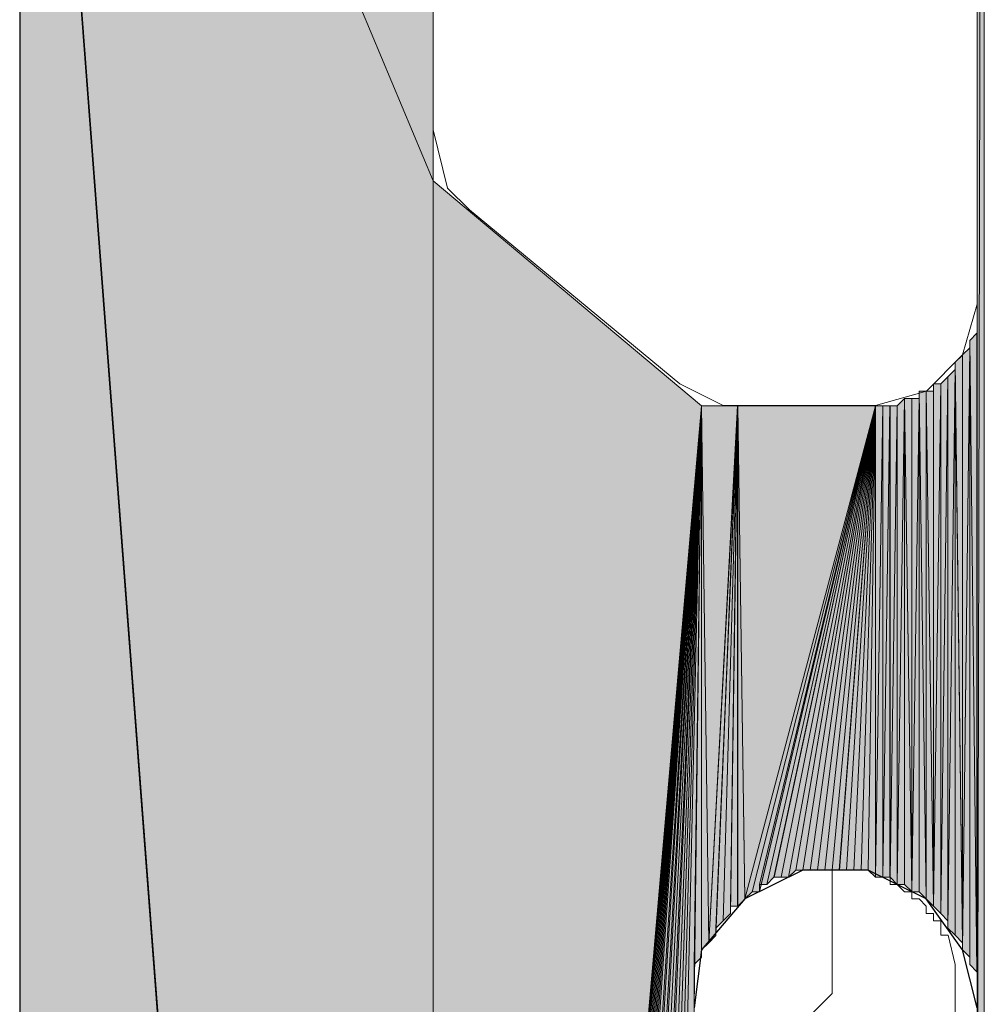
# Model space of a CAD drawing. Units: inches. Extents: x 65 to 144, y -237 to -54.
# Drawn here: x 86 to 89, y -206 to -204 of the extents above; entities that cross this region are included whole.
import ezdxf

# ---------------------------------------------------------------- set-up
doc = ezdxf.new("R2010")
doc.units = ezdxf.units.IN
doc.header["$MEASUREMENT"] = 0
doc.layers.add('Ebene 1', color=7, linetype='Continuous')

# ---------------------------------------------------------------- blocks, each defined once
blk = doc.blocks.new('block 4')
at = {"layer": 'Ebene 1', "color": 7, "lineweight": 25, "true_color": 0xffffff}
for points in [[(85.8945, -201.2391), (85.8945, -221.5589)], [(88.6885, -206.5094), (88.6461, -206.3405), (88.5402, -206.1917), (88.3708, -206.1077), (88.1803, -206.1077), (88.011, -206.1917), (87.884, -206.3405), (87.8629, -206.5094)]]:
    blk.add_lwpolyline(points, dxfattribs=at)
at = {"layer": 'Ebene 1', "color": 7, "lineweight": 13, "true_color": 0xffffff}
for points in [[(88.6885, -204.4561), (88.6885, -202.1492)], [(87.101, -202.6571), (87.101, -203.9483), (87.101, -202.6357)], [(87.101, -203.9483), (87.1433, -204.1178), (87.2067, -204.1812), (87.8207, -204.689)], [(88.3922, -204.7524), (88.5403, -204.7103), (88.6461, -204.6042), (88.6885, -204.4561)], [(87.8207, -204.689), (87.9476, -204.7524), (87.99, -204.7524)], [(88.3922, -204.7524), (87.99, -204.7524)]]:
    blk.add_lwpolyline(points, dxfattribs=at)
at = {"layer": 'Ebene 1', "color": 7, "lineweight": 18, "true_color": 0xffffff}
for points in [[(88.5402, -206.2131), (88.519, -206.1917), (88.4978, -206.1917), (88.4978, -206.1711), (88.4768, -206.1711), (88.4556, -206.1497), (88.4344, -206.1497), (88.4344, -206.1283), (88.4132, -206.1283), (88.392, -206.1283), (88.3708, -206.1077), (88.3496, -206.1077), (88.3285, -206.1077), (88.3074, -206.1077), (88.2863, -206.1077), (88.2651, -206.1077)], [(88.2651, -206.2978), (88.2651, -206.1077)], [(88.6037, -206.2978), (88.6037, -206.2978), (88.5825, -206.2978), (88.5825, -206.2765), (88.5825, -206.2558), (88.5613, -206.2558), (88.5613, -206.2344), (88.5402, -206.2344), (88.5402, -206.2131)], [(88.1381, -206.5941), (88.2651, -206.4673), (88.2651, -206.2978)], [(88.5402, -206.7002), (88.6249, -206.5521), (88.6249, -206.3826), (88.6037, -206.2978)]]:
    blk.add_lwpolyline(points, dxfattribs=at)

msp = doc.modelspace()

# ---------------------------------------------------------------- hatches: boundary and pattern name
at = {"layer": 'Ebene 1', "true_color": 0xd7d7d7}
h = msp.add_hatch(color=254, dxfattribs=at)
h.dxf.hatch_style = 2
edge = h.paths.add_edge_path()
edge.add_spline(control_points=[(88.6883, -207.3348), (88.6883, -207.3348), (88.6883, -197.8946), (88.6883, -197.8946), (88.6883, -197.8946), (88.6883, -207.3348), (88.6883, -207.3348)], knot_values=[0, 0, 0, 0, 1, 1, 1, 2, 2, 2, 2], degree=3, periodic=1)
h = msp.add_hatch(color=254, dxfattribs=at)
h.dxf.hatch_style = 2
edge = h.paths.add_edge_path()
edge.add_spline(control_points=[(88.6883, -207.3562), (88.6883, -207.3562), (88.6883, -197.8946), (88.6883, -197.8946), (88.6883, -197.8946), (88.6883, -207.3562), (88.6883, -207.3562)], knot_values=[0, 0, 0, 0, 1, 1, 1, 2, 2, 2, 2], degree=3, periodic=1)
h = msp.add_hatch(color=254, dxfattribs=at)
h.dxf.hatch_style = 2
h.paths.add_polyline_path([(88.6883, -197.8946), (88.6883, -207.3562), (88.7095, -197.8946)])
h = msp.add_hatch(color=254, dxfattribs=at)
h.dxf.hatch_style = 2
h.paths.add_polyline_path([(88.6883, -207.3562), (88.7095, -207.3768), (88.7095, -197.8946)])
h = msp.add_hatch(color=254, dxfattribs=at)
h.dxf.hatch_style = 2
edge = h.paths.add_edge_path()
edge.add_spline(control_points=[(88.6883, -207.3141), (88.6883, -207.3141), (88.6883, -197.8952), (88.6883, -197.8952), (88.6883, -197.8952), (88.6883, -207.3141), (88.6883, -207.3141)], knot_values=[0, 0, 0, 0, 1, 1, 1, 2, 2, 2, 2], degree=3, periodic=1)
for points in [[(85.8943, -201.2391), (87.1008, -217.1347), (85.8943, -201.2177)], [(85.8943, -201.2177), (87.1008, -217.1354), (87.1008, -217.0927)], [(85.8943, -201.2177), (87.1008, -217.0927), (87.1008, -204.0964)], [(85.8943, -221.5589), (87.1008, -217.1354), (85.8943, -201.2391)], [(87.101, -202.5089), (85.8945, -201.2177), (87.101, -204.0964)], [(87.101, -204.0964), (87.101, -213.8123), (87.8842, -204.753)], [(87.884, -204.753), (87.1008, -213.8123), (87.1008, -213.7696)], [(87.884, -204.753), (87.1008, -213.7696), (87.1008, -213.7275)], [(87.884, -204.753), (87.1008, -213.7275), (87.122, -213.6848)], [(87.884, -204.753), (87.122, -213.6848), (87.122, -213.6428)], [(87.884, -204.753), (87.122, -213.6428), (87.1432, -213.6214)], [(87.884, -204.753), (87.1432, -213.6214), (87.1644, -213.5794)], [(87.884, -204.753), (87.1644, -213.5794), (87.1855, -213.5367)], [(87.884, -204.753), (87.1855, -213.5367), (87.2067, -213.4946)], [(87.884, -204.753), (87.2067, -213.4946), (87.2279, -213.4733)], [(87.884, -204.753), (87.2279, -213.4733), (87.2491, -213.4312)], [(87.884, -204.753), (87.2491, -213.4312), (87.2701, -213.3892)], [(87.884, -204.753), (87.2701, -213.3892), (87.2913, -213.3679)], [(87.884, -204.753), (87.2913, -213.3679), (87.3337, -213.3251)], [(87.884, -204.753), (87.3337, -213.3251), (87.3549, -213.3038)], [(87.884, -204.753), (87.3549, -213.3038), (87.3972, -213.2831)], [(87.884, -204.753), (87.3972, -213.2831), (87.4184, -213.2617)], [(87.884, -204.753), (87.4184, -213.2617), (87.4606, -213.2197)], [(87.884, -204.753), (87.4606, -213.2197), (87.503, -213.1984)], [(87.884, -204.753), (87.503, -213.1984), (87.5242, -213.177)], [(87.884, -204.753), (87.5242, -213.177), (87.5666, -213.177)], [(88.011, -206.1917), (88.392, -204.753), (87.9898, -204.753)], [(88.392, -204.753), (88.011, -206.1917), (88.0322, -206.1711)], [(88.392, -204.753), (88.0322, -206.1711), (88.0534, -206.1711)]]:
    msp.add_hatch(color=254, dxfattribs=at).paths.add_polyline_path(points)
h = msp.add_hatch(color=254, dxfattribs=at)
h.dxf.hatch_style = 2
edge = h.paths.add_edge_path()
edge.add_spline(control_points=[(88.6883, -206.5094), (88.6883, -206.5094), (88.6883, -204.4561), (88.6883, -204.4561), (88.6883, -204.4561), (88.6883, -206.5094), (88.6883, -206.5094)], knot_values=[0, 0, 0, 0, 1, 1, 1, 2, 2, 2, 2], degree=3, periodic=1)
h = msp.add_hatch(color=254, dxfattribs=at)
h.dxf.hatch_style = 2
edge = h.paths.add_edge_path()
edge.add_spline(control_points=[(88.6883, -206.5094), (88.6883, -206.5094), (88.6883, -204.4561), (88.6883, -204.4561), (88.6883, -204.4561), (88.6883, -206.5094), (88.6883, -206.5094)], knot_values=[0, 0, 0, 0, 1, 1, 1, 2, 2, 2, 2], degree=3, periodic=1)
h = msp.add_hatch(color=254, dxfattribs=at)
h.dxf.hatch_style = 2
edge = h.paths.add_edge_path()
edge.add_spline(control_points=[(88.6883, -206.4887), (88.6883, -206.4887), (88.6883, -204.4774), (88.6883, -204.4774), (88.6883, -204.4774), (88.6883, -206.4887), (88.6883, -206.4887)], knot_values=[0, 0, 0, 0, 1, 1, 1, 2, 2, 2, 2], degree=3, periodic=1)
h = msp.add_hatch(color=254, dxfattribs=at)
h.dxf.hatch_style = 2
edge = h.paths.add_edge_path()
edge.add_spline(control_points=[(88.6883, -206.4673), (88.6883, -206.4673), (88.6883, -204.4981), (88.6883, -204.4981), (88.6883, -204.4981), (88.6883, -206.4673), (88.6883, -206.4673)], knot_values=[0, 0, 0, 0, 1, 1, 1, 2, 2, 2, 2], degree=3, periodic=1)
h = msp.add_hatch(color=254, dxfattribs=at)
h.dxf.hatch_style = 2
h.paths.add_polyline_path([(88.6675, -204.5622), (88.6881, -206.4039), (88.6881, -204.5408)])
h = msp.add_hatch(color=254, dxfattribs=at)
h.dxf.hatch_style = 2
edge = h.paths.add_edge_path()
edge.add_spline(control_points=[(88.6883, -206.4246), (88.6883, -206.4246), (88.6883, -204.5202), (88.6883, -204.5202), (88.6883, -204.5202), (88.6883, -206.4246), (88.6883, -206.4246)], knot_values=[0, 0, 0, 0, 1, 1, 1, 2, 2, 2, 2], degree=3, periodic=1)
h = msp.add_hatch(color=254, dxfattribs=at)
h.dxf.hatch_style = 2
edge = h.paths.add_edge_path()
edge.add_spline(control_points=[(88.6883, -206.4246), (88.6883, -206.4246), (88.6883, -204.5202), (88.6883, -204.5202), (88.6883, -204.5202), (88.6883, -206.4246), (88.6883, -206.4246)], knot_values=[0, 0, 0, 0, 1, 1, 1, 2, 2, 2, 2], degree=3, periodic=1)
h = msp.add_hatch(color=254, dxfattribs=at)
h.dxf.hatch_style = 2
edge = h.paths.add_edge_path()
edge.add_spline(control_points=[(88.6883, -206.446), (88.6883, -206.446), (88.6883, -204.5202), (88.6883, -204.5202), (88.6883, -204.5202), (88.6883, -206.446), (88.6883, -206.446)], knot_values=[0, 0, 0, 0, 1, 1, 1, 2, 2, 2, 2], degree=3, periodic=1)
h = msp.add_hatch(color=254, dxfattribs=at)
h.dxf.hatch_style = 2
edge = h.paths.add_edge_path()
edge.add_spline(control_points=[(88.6675, -206.3826), (88.6675, -206.3826), (88.6675, -204.5622), (88.6675, -204.5622), (88.6675, -204.5622), (88.6675, -206.3826), (88.6675, -206.3826)], knot_values=[0, 0, 0, 0, 1, 1, 1, 2, 2, 2, 2], degree=3, periodic=1)
h = msp.add_hatch(color=254, dxfattribs=at)
h.dxf.hatch_style = 2
edge = h.paths.add_edge_path()
edge.add_spline(control_points=[(88.6675, -206.3826), (88.6675, -206.3826), (88.6675, -204.5622), (88.6675, -204.5622), (88.6675, -204.5622), (88.6675, -206.3826), (88.6675, -206.3826)], knot_values=[0, 0, 0, 0, 1, 1, 1, 2, 2, 2, 2], degree=3, periodic=1)
h = msp.add_hatch(color=254, dxfattribs=at)
h.dxf.hatch_style = 2
h.paths.add_polyline_path([(88.6675, -206.3826), (88.6881, -206.4039), (88.6675, -204.5622)])
h = msp.add_hatch(color=254, dxfattribs=at)
h.dxf.hatch_style = 2
h.paths.add_polyline_path([(88.6461, -206.3405), (88.6673, -206.3612), (88.6673, -204.5829)])
h = msp.add_hatch(color=254, dxfattribs=at)
h.dxf.hatch_style = 2
h.paths.add_polyline_path([(88.6461, -204.6042), (88.6461, -206.3399), (88.6673, -204.5836)])
h = msp.add_hatch(color=254, dxfattribs=at)
h.dxf.hatch_style = 2
h.paths.add_polyline_path([(88.6249, -204.6256), (88.6459, -206.3192), (88.6459, -204.6049)])
h = msp.add_hatch(color=254, dxfattribs=at)
h.dxf.hatch_style = 2
h.paths.add_polyline_path([(88.6249, -204.6469), (88.6459, -206.3192), (88.6249, -204.6263)])
h = msp.add_hatch(color=254, dxfattribs=at)
h.dxf.hatch_style = 2
edge = h.paths.add_edge_path()
edge.add_spline(control_points=[(88.6461, -206.3192), (88.6461, -206.3192), (88.6461, -204.6042), (88.6461, -204.6042), (88.6461, -204.6042), (88.6461, -206.3192), (88.6461, -206.3192)], knot_values=[0, 0, 0, 0, 1, 1, 1, 2, 2, 2, 2], degree=3, periodic=1)
h = msp.add_hatch(color=254, dxfattribs=at)
h.dxf.hatch_style = 2
edge = h.paths.add_edge_path()
edge.add_spline(control_points=[(88.6461, -206.3192), (88.6461, -206.3192), (88.6461, -204.6042), (88.6461, -204.6042), (88.6461, -204.6042), (88.6461, -206.3192), (88.6461, -206.3192)], knot_values=[0, 0, 0, 0, 1, 1, 1, 2, 2, 2, 2], degree=3, periodic=1)
h = msp.add_hatch(color=254, dxfattribs=at)
h.dxf.hatch_style = 2
edge = h.paths.add_edge_path()
edge.add_spline(control_points=[(88.6461, -206.3405), (88.6461, -206.3405), (88.6461, -204.6049), (88.6461, -204.6049), (88.6461, -204.6049), (88.6461, -206.3405), (88.6461, -206.3405)], knot_values=[0, 0, 0, 0, 1, 1, 1, 2, 2, 2, 2], degree=3, periodic=1)
h = msp.add_hatch(color=254, dxfattribs=at)
h.dxf.hatch_style = 2
h.paths.add_polyline_path([(88.6035, -204.6683), (88.6035, -206.2765), (88.6247, -204.6469)])
h = msp.add_hatch(color=254, dxfattribs=at)
h.dxf.hatch_style = 2
h.paths.add_polyline_path([(88.6035, -206.2765), (88.6247, -206.2978), (88.6247, -204.6469)])
h = msp.add_hatch(color=254, dxfattribs=at)
h.dxf.hatch_style = 2
edge = h.paths.add_edge_path()
edge.add_spline(control_points=[(88.6249, -206.2978), (88.6249, -206.2978), (88.6249, -204.6469), (88.6249, -204.6469), (88.6249, -204.6469), (88.6249, -206.2978), (88.6249, -206.2978)], knot_values=[0, 0, 0, 0, 1, 1, 1, 2, 2, 2, 2], degree=3, periodic=1)
h = msp.add_hatch(color=254, dxfattribs=at)
h.dxf.hatch_style = 2
h.paths.add_polyline_path([(88.6249, -206.2978), (88.6459, -206.3192), (88.6249, -204.6469)])
h = msp.add_hatch(color=254, dxfattribs=at)
h.dxf.hatch_style = 2
h.paths.add_polyline_path([(88.5825, -206.2344), (88.6034, -206.2551), (88.6034, -204.6676)])
h = msp.add_hatch(color=254, dxfattribs=at)
h.dxf.hatch_style = 2
h.paths.add_polyline_path([(88.5825, -204.689), (88.5825, -206.2344), (88.6034, -204.6683)])
h = msp.add_hatch(color=254, dxfattribs=at)
h.dxf.hatch_style = 2
edge = h.paths.add_edge_path()
edge.add_spline(control_points=[(88.6035, -206.2558), (88.6035, -206.2558), (88.6035, -204.6683), (88.6035, -204.6683), (88.6035, -204.6683), (88.6035, -206.2558), (88.6035, -206.2558)], knot_values=[0, 0, 0, 0, 1, 1, 1, 2, 2, 2, 2], degree=3, periodic=1)
h = msp.add_hatch(color=254, dxfattribs=at)
h.dxf.hatch_style = 2
edge = h.paths.add_edge_path()
edge.add_spline(control_points=[(88.6035, -206.2765), (88.6035, -206.2765), (88.6035, -204.6683), (88.6035, -204.6683), (88.6035, -204.6683), (88.6035, -206.2765), (88.6035, -206.2765)], knot_values=[0, 0, 0, 0, 1, 1, 1, 2, 2, 2, 2], degree=3, periodic=1)
h = msp.add_hatch(color=254, dxfattribs=at)
h.dxf.hatch_style = 2
h.paths.add_polyline_path([(88.5191, -206.1711), (88.54, -206.1917), (88.5191, -204.7103)])
h = msp.add_hatch(color=254, dxfattribs=at)
h.dxf.hatch_style = 2
h.paths.add_polyline_path([(88.5191, -204.7103), (88.54, -206.1917), (88.54, -204.7103)])
h = msp.add_hatch(color=254, dxfattribs=at)
h.dxf.hatch_style = 2
h.paths.add_polyline_path([(88.54, -204.7103), (88.5612, -206.2131), (88.5612, -204.7103)])
h = msp.add_hatch(color=254, dxfattribs=at)
h.dxf.hatch_style = 2
h.paths.add_polyline_path([(88.54, -206.1917), (88.5612, -206.2131), (88.54, -204.711)])
h = msp.add_hatch(color=254, dxfattribs=at)
h.dxf.hatch_style = 2
h.paths.add_polyline_path([(88.5613, -204.689), (88.5613, -206.2131), (88.5825, -204.689)])
h = msp.add_hatch(color=254, dxfattribs=at)
h.dxf.hatch_style = 2
h.paths.add_polyline_path([(88.5613, -206.2131), (88.5825, -206.2344), (88.5825, -204.689)])
h = msp.add_hatch(color=254, dxfattribs=at)
h.dxf.hatch_style = 2
edge = h.paths.add_edge_path()
edge.add_spline(control_points=[(88.5613, -206.2131), (88.5613, -206.2131), (88.5613, -204.7103), (88.5613, -204.7103), (88.5613, -204.7103), (88.5613, -206.2131), (88.5613, -206.2131)], knot_values=[0, 0, 0, 0, 1, 1, 1, 2, 2, 2, 2], degree=3, periodic=1)
h = msp.add_hatch(color=254, dxfattribs=at)
h.dxf.hatch_style = 2
h.paths.add_polyline_path([(88.4556, -204.753), (88.4556, -206.1497), (88.4768, -204.7317)])
h = msp.add_hatch(color=254, dxfattribs=at)
h.dxf.hatch_style = 2
h.paths.add_polyline_path([(88.4556, -206.1497), (88.4768, -206.1497), (88.4768, -204.7317)])
h = msp.add_hatch(color=254, dxfattribs=at)
h.dxf.hatch_style = 2
edge = h.paths.add_edge_path()
edge.add_spline(control_points=[(88.4769, -206.1497), (88.4769, -206.1497), (88.4769, -204.7317), (88.4769, -204.7317), (88.4769, -204.7317), (88.4769, -206.1497), (88.4769, -206.1497)], knot_values=[0, 0, 0, 0, 1, 1, 1, 2, 2, 2, 2], degree=3, periodic=1)
h = msp.add_hatch(color=254, dxfattribs=at)
h.dxf.hatch_style = 2
h.paths.add_polyline_path([(88.4769, -206.1497), (88.4976, -206.1704), (88.4769, -204.7317)])
h = msp.add_hatch(color=254, dxfattribs=at)
h.dxf.hatch_style = 2
h.paths.add_polyline_path([(88.4769, -204.7317), (88.4976, -206.1711), (88.4976, -204.7317)])
h = msp.add_hatch(color=254, dxfattribs=at)
h.dxf.hatch_style = 2
h.paths.add_polyline_path([(88.4978, -204.7317), (88.4978, -206.1711), (88.519, -204.7317)])
h = msp.add_hatch(color=254, dxfattribs=at)
h.dxf.hatch_style = 2
h.paths.add_polyline_path([(88.4978, -206.1711), (88.519, -206.1711), (88.519, -204.7317)])
h = msp.add_hatch(color=254, dxfattribs=at)
h.dxf.hatch_style = 2
h.paths.add_polyline_path([(87.5666, -213.177), (87.609, -213.1556), (87.884, -204.7524)])
h = msp.add_hatch(color=254, dxfattribs=at)
h.dxf.hatch_style = 2
h.paths.add_polyline_path([(87.6088, -213.1556), (87.6515, -213.135), (87.884, -204.753)])
h = msp.add_hatch(color=254, dxfattribs=at)
h.dxf.hatch_style = 2
h.paths.add_polyline_path([(87.6513, -213.135), (87.6937, -213.135), (87.8842, -204.753)])
h = msp.add_hatch(color=254, dxfattribs=at)
h.dxf.hatch_style = 2
h.paths.add_polyline_path([(87.6935, -213.135), (87.8629, -206.5094), (87.884, -204.753)])
h = msp.add_hatch(color=254, dxfattribs=at)
h.dxf.hatch_style = 2
h.paths.add_polyline_path([(87.8629, -206.446), (87.8629, -206.4673), (87.884, -204.7524)])
h = msp.add_hatch(color=254, dxfattribs=at)
h.dxf.hatch_style = 2
h.paths.add_polyline_path([(87.8629, -206.3826), (87.8629, -206.4039), (87.884, -204.7524)])
h = msp.add_hatch(color=254, dxfattribs=at)
h.dxf.hatch_style = 2
h.paths.add_polyline_path([(87.8629, -206.3826), (87.884, -206.3612), (87.884, -204.7524)])
h = msp.add_hatch(color=254, dxfattribs=at)
h.dxf.hatch_style = 2
h.paths.add_polyline_path([(87.8629, -206.4887), (87.8629, -206.5094), (87.884, -204.753)])
h = msp.add_hatch(color=254, dxfattribs=at)
h.dxf.hatch_style = 2
h.paths.add_polyline_path([(87.8629, -206.4673), (87.8629, -206.4887), (87.884, -204.753)])
h = msp.add_hatch(color=254, dxfattribs=at)
h.dxf.hatch_style = 2
h.paths.add_polyline_path([(87.8629, -206.4246), (87.8629, -206.446), (87.884, -204.753)])
h = msp.add_hatch(color=254, dxfattribs=at)
h.dxf.hatch_style = 2
h.paths.add_polyline_path([(87.8629, -206.4039), (87.8629, -206.4246), (87.884, -204.753)])
h = msp.add_hatch(color=254, dxfattribs=at)
h.dxf.hatch_style = 2
edge = h.paths.add_edge_path()
edge.add_spline(control_points=[(87.884, -206.3612), (87.884, -206.3612), (87.884, -204.753), (87.884, -204.753), (87.884, -204.753), (87.884, -206.3612), (87.884, -206.3612)], knot_values=[0, 0, 0, 0, 1, 1, 1, 2, 2, 2, 2], degree=3, periodic=1)
h = msp.add_hatch(color=254, dxfattribs=at)
h.dxf.hatch_style = 2
h.paths.add_polyline_path([(87.884, -206.3405), (87.9052, -206.3192), (87.884, -204.753)])
h = msp.add_hatch(color=254, dxfattribs=at)
h.dxf.hatch_style = 2
h.paths.add_polyline_path([(87.884, -204.753), (87.9052, -206.3192), (87.99, -204.753)])
h = msp.add_hatch(color=254, dxfattribs=at)
h.dxf.hatch_style = 2
edge = h.paths.add_edge_path()
edge.add_spline(control_points=[(87.9054, -206.3192), (87.9054, -206.3192), (87.9896, -204.7524), (87.9896, -204.7524), (87.9896, -204.7524), (87.9054, -206.3192), (87.9054, -206.3192)], knot_values=[0, 0, 0, 0, 1, 1, 1, 2, 2, 2, 2], degree=3, periodic=1)
h = msp.add_hatch(color=254, dxfattribs=at)
h.dxf.hatch_style = 2
h.paths.add_polyline_path([(87.9054, -206.3192), (87.9262, -206.2985), (87.9896, -204.7524)])
h = msp.add_hatch(color=254, dxfattribs=at)
h.dxf.hatch_style = 2
h.paths.add_polyline_path([(87.9264, -206.2765), (87.9264, -206.2978), (87.9898, -204.753)])
h = msp.add_hatch(color=254, dxfattribs=at)
h.dxf.hatch_style = 2
h.paths.add_polyline_path([(87.9264, -206.2765), (87.9474, -206.2558), (87.9898, -204.753)])
h = msp.add_hatch(color=254, dxfattribs=at)
h.dxf.hatch_style = 2
h.paths.add_polyline_path([(87.9476, -206.2558), (87.9688, -206.2344), (87.99, -204.7524)])
h = msp.add_hatch(color=254, dxfattribs=at)
h.dxf.hatch_style = 2
h.paths.add_polyline_path([(87.969, -206.2131), (87.969, -206.2344), (87.9896, -204.753)])
h = msp.add_hatch(color=254, dxfattribs=at)
h.dxf.hatch_style = 2
h.paths.add_polyline_path([(87.969, -206.2131), (87.9896, -206.2131), (87.9896, -204.753)])
h = msp.add_hatch(color=254, dxfattribs=at)
h.dxf.hatch_style = 2
h.paths.add_polyline_path([(87.9898, -206.2131), (88.011, -206.1924), (87.9898, -204.753)])
h = msp.add_hatch(color=254, dxfattribs=at)
edge = h.paths.add_edge_path()
edge.add_spline(control_points=[(88.392, -204.753), (88.392, -204.753), (88.011, -206.1917), (88.011, -206.1917), (88.011, -206.1917), (88.392, -204.753), (88.392, -204.753)], knot_values=[0, 0, 0, 0, 1, 1, 1, 2, 2, 2, 2], degree=3, periodic=1)
h = msp.add_hatch(color=254, dxfattribs=at)
h.dxf.hatch_style = 2
h.paths.add_polyline_path([(88.0534, -206.1497), (88.0534, -206.1704), (88.392, -204.753)])
h = msp.add_hatch(color=254, dxfattribs=at)
h.dxf.hatch_style = 2
h.paths.add_polyline_path([(88.0534, -206.1497), (88.0746, -206.1497), (88.392, -204.753)])
h = msp.add_hatch(color=254, dxfattribs=at)
h.dxf.hatch_style = 2
h.paths.add_polyline_path([(88.0746, -206.1497), (88.0957, -206.1283), (88.392, -204.753)])
h = msp.add_hatch(color=254, dxfattribs=at)
h.dxf.hatch_style = 2
h.paths.add_polyline_path([(88.0959, -206.1283), (88.1168, -206.1283), (88.3922, -204.7524)])
h = msp.add_hatch(color=254, dxfattribs=at)
h.dxf.hatch_style = 2
h.paths.add_polyline_path([(88.1168, -206.1283), (88.1379, -206.1283), (88.392, -204.7524)])
h = msp.add_hatch(color=254, dxfattribs=at)
h.dxf.hatch_style = 2
h.paths.add_polyline_path([(88.1381, -206.1283), (88.1593, -206.1077), (88.392, -204.7524)])
h = msp.add_hatch(color=254, dxfattribs=at)
h.dxf.hatch_style = 2
h.paths.add_polyline_path([(88.1593, -206.1077), (88.1801, -206.1077), (88.3922, -204.753)])
h = msp.add_hatch(color=254, dxfattribs=at)
h.dxf.hatch_style = 2
h.paths.add_polyline_path([(88.1803, -206.1077), (88.2015, -206.1077), (88.392, -204.753)])
h = msp.add_hatch(color=254, dxfattribs=at)
h.dxf.hatch_style = 2
h.paths.add_polyline_path([(88.2017, -206.1077), (88.2223, -206.1077), (88.392, -204.753)])
h = msp.add_hatch(color=254, dxfattribs=at)
h.dxf.hatch_style = 2
h.paths.add_polyline_path([(88.2225, -206.1077), (88.2437, -206.1077), (88.3922, -204.753)])
h = msp.add_hatch(color=254, dxfattribs=at)
h.dxf.hatch_style = 2
h.paths.add_polyline_path([(88.2439, -206.1077), (88.2651, -206.1077), (88.392, -204.753)])
h = msp.add_hatch(color=254, dxfattribs=at)
h.dxf.hatch_style = 2
h.paths.add_polyline_path([(88.2651, -206.1077), (88.2863, -206.1077), (88.392, -204.753)])
h = msp.add_hatch(color=254, dxfattribs=at)
h.dxf.hatch_style = 2
h.paths.add_polyline_path([(88.2864, -206.1077), (88.3073, -206.1077), (88.3922, -204.753)])
h = msp.add_hatch(color=254, dxfattribs=at)
h.dxf.hatch_style = 2
h.paths.add_polyline_path([(88.3073, -206.1077), (88.3285, -206.1077), (88.392, -204.753)])
h = msp.add_hatch(color=254, dxfattribs=at)
h.dxf.hatch_style = 2
h.paths.add_polyline_path([(88.3286, -206.1077), (88.3498, -206.1077), (88.392, -204.753)])
h = msp.add_hatch(color=254, dxfattribs=at)
h.dxf.hatch_style = 2
h.paths.add_polyline_path([(88.3498, -206.1077), (88.3707, -206.1077), (88.3922, -204.753)])
h = msp.add_hatch(color=254, dxfattribs=at)
h.dxf.hatch_style = 2
h.paths.add_polyline_path([(88.3708, -206.1077), (88.392, -206.1283), (88.392, -204.753)])
h = msp.add_hatch(color=254, dxfattribs=at)
h.dxf.hatch_style = 2
h.paths.add_polyline_path([(88.3922, -206.1283), (88.4129, -206.1283), (88.4129, -204.7524)])
h = msp.add_hatch(color=254, dxfattribs=at)
h.dxf.hatch_style = 2
h.paths.add_polyline_path([(88.3922, -204.753), (88.3922, -206.1283), (88.4129, -204.753)])
h = msp.add_hatch(color=254, dxfattribs=at)
h.dxf.hatch_style = 2
h.paths.add_polyline_path([(88.413, -206.1283), (88.4342, -206.1283), (88.4342, -204.7524)])
h = msp.add_hatch(color=254, dxfattribs=at)
h.dxf.hatch_style = 2
h.paths.add_polyline_path([(88.413, -204.753), (88.413, -206.1283), (88.4342, -204.753)])
h = msp.add_hatch(color=254, dxfattribs=at)
h.dxf.hatch_style = 2
edge = h.paths.add_edge_path()
edge.add_spline(control_points=[(88.4344, -206.1283), (88.4344, -206.1283), (88.4344, -204.7524), (88.4344, -204.7524), (88.4344, -204.7524), (88.4344, -206.1283), (88.4344, -206.1283)], knot_values=[0, 0, 0, 0, 1, 1, 1, 2, 2, 2, 2], degree=3, periodic=1)
h = msp.add_hatch(color=254, dxfattribs=at)
h.dxf.hatch_style = 2
h.paths.add_polyline_path([(88.4344, -206.1283), (88.4556, -206.1497), (88.4556, -204.7524)])
h = msp.add_hatch(color=254, dxfattribs=at)
h.dxf.hatch_style = 2
h.paths.add_polyline_path([(88.4344, -204.753), (88.4344, -206.1283), (88.4556, -204.753)])

# ---------------------------------------------------------------- linework, layer by layer
at = {"layer": 'Ebene 1', "lineweight": 0}
for points in [[(88.6883, -197.8946), (88.6883, -207.3562), (88.7095, -197.8946), (88.6883, -197.8946)], [(88.6883, -207.3562), (88.7095, -207.3768), (88.7095, -197.8946), (88.6883, -207.3562)], [(85.8943, -201.2391), (87.1008, -217.1347), (85.8943, -201.2177), (85.8943, -201.2391)], [(85.8943, -201.2177), (87.1008, -217.1354), (87.1008, -217.0927), (85.8943, -201.2177)], [(85.8943, -201.2177), (87.1008, -217.0927), (87.1008, -204.0964), (85.8943, -201.2177)], [(85.8943, -221.5589), (87.1008, -217.1354), (85.8943, -201.2391), (85.8943, -221.5589)], [(87.101, -202.5089), (85.8945, -201.2177), (87.101, -204.0964), (87.101, -202.5089)], [(88.6883, -204.4561), (88.6883, -207.3141), (88.6883, -202.1492), (88.6883, -204.4561)], [(87.1008, -213.8543), (87.1008, -213.8116), (87.1008, -204.0964), (87.1008, -213.8543)], [(87.1008, -213.897), (87.1008, -213.8543), (87.1008, -204.0964), (87.1008, -213.897)], [(87.1008, -217.0927), (87.1008, -213.897), (87.1008, -204.0964), (87.1008, -217.0927)], [(87.101, -204.0964), (87.101, -213.8123), (87.8842, -204.753), (87.101, -204.0964)], [(88.6883, -206.5094), (88.6883, -207.3141), (88.6883, -204.4561), (88.6883, -206.5094)], [(88.6883, -204.4774), (88.6883, -206.4887), (88.6883, -204.4561), (88.6883, -204.4774)], [(88.6883, -204.4988), (88.6883, -206.4673), (88.6883, -204.4774), (88.6883, -204.4988)], [(88.6883, -204.5202), (88.6883, -206.446), (88.6883, -204.4988), (88.6883, -204.5202)], [(88.6675, -204.5622), (88.6881, -206.4039), (88.6881, -204.5408), (88.6675, -204.5622)], [(88.6883, -204.5408), (88.6883, -206.4039), (88.6883, -204.5202), (88.6883, -204.5408)], [(88.6675, -204.5836), (88.6675, -206.3612), (88.6675, -204.5622), (88.6675, -204.5836)], [(88.6675, -206.3826), (88.6881, -206.4039), (88.6675, -204.5622), (88.6675, -206.3826)], [(88.6461, -206.3405), (88.6673, -206.3612), (88.6673, -204.5829), (88.6461, -206.3405)], [(88.6461, -204.6042), (88.6461, -206.3399), (88.6673, -204.5836), (88.6461, -204.6042)], [(88.6249, -204.6256), (88.6459, -206.3192), (88.6459, -204.6049), (88.6249, -204.6256)], [(88.6249, -204.6469), (88.6459, -206.3192), (88.6249, -204.6263), (88.6249, -204.6469)], [(88.6035, -204.6683), (88.6035, -206.2765), (88.6247, -204.6469), (88.6035, -204.6683)], [(88.6035, -206.2765), (88.6247, -206.2978), (88.6247, -204.6469), (88.6035, -206.2765)], [(88.6249, -206.2978), (88.6459, -206.3192), (88.6249, -204.6469), (88.6249, -206.2978)], [(88.5825, -206.2344), (88.6034, -206.2551), (88.6034, -204.6676), (88.5825, -206.2344)], [(88.5825, -204.689), (88.5825, -206.2344), (88.6034, -204.6683), (88.5825, -204.689)], [(88.5191, -206.1711), (88.54, -206.1917), (88.5191, -204.7103), (88.5191, -206.1711)], [(88.5191, -204.7103), (88.54, -206.1917), (88.54, -204.7103), (88.5191, -204.7103)], [(88.5191, -204.7317), (88.5191, -206.1711), (88.5191, -204.711), (88.5191, -204.7317)], [(88.54, -204.7103), (88.5612, -206.2131), (88.5612, -204.7103), (88.54, -204.7103)], [(88.54, -206.1917), (88.5612, -206.2131), (88.54, -204.711), (88.54, -206.1917)], [(88.5613, -204.689), (88.5613, -206.2131), (88.5825, -204.689), (88.5613, -204.689)], [(88.5613, -206.2131), (88.5825, -206.2344), (88.5825, -204.689), (88.5613, -206.2131)], [(88.5613, -204.7103), (88.5613, -206.2131), (88.5613, -204.6897), (88.5613, -204.7103)], [(88.4556, -204.753), (88.4556, -206.1497), (88.4768, -204.7317), (88.4556, -204.753)], [(88.4556, -206.1497), (88.4768, -206.1497), (88.4768, -204.7317), (88.4556, -206.1497)], [(88.4769, -206.1497), (88.4976, -206.1704), (88.4769, -204.7317), (88.4769, -206.1497)], [(88.4769, -204.7317), (88.4976, -206.1711), (88.4976, -204.7317), (88.4769, -204.7317)], [(88.4978, -204.7317), (88.4978, -206.1711), (88.519, -204.7317), (88.4978, -204.7317)], [(88.4978, -206.1711), (88.519, -206.1711), (88.519, -204.7317), (88.4978, -206.1711)], [(87.884, -204.753), (87.1008, -213.8123), (87.1008, -213.7696), (87.884, -204.753)], [(87.884, -204.753), (87.1008, -213.7696), (87.1008, -213.7275), (87.884, -204.753)], [(87.884, -204.753), (87.1008, -213.7275), (87.122, -213.6848), (87.884, -204.753)], [(87.884, -204.753), (87.122, -213.6848), (87.122, -213.6428), (87.884, -204.753)], [(87.884, -204.753), (87.122, -213.6428), (87.1432, -213.6214), (87.884, -204.753)], [(87.884, -204.753), (87.1432, -213.6214), (87.1644, -213.5794), (87.884, -204.753)], [(87.884, -204.753), (87.1644, -213.5794), (87.1855, -213.5367), (87.884, -204.753)], [(87.884, -204.753), (87.1855, -213.5367), (87.2067, -213.4946), (87.884, -204.753)], [(87.884, -204.753), (87.2067, -213.4946), (87.2279, -213.4733), (87.884, -204.753)], [(87.884, -204.753), (87.2279, -213.4733), (87.2491, -213.4312), (87.884, -204.753)], [(87.884, -204.753), (87.2491, -213.4312), (87.2701, -213.3892), (87.884, -204.753)], [(87.884, -204.753), (87.2701, -213.3892), (87.2913, -213.3679), (87.884, -204.753)], [(87.884, -204.753), (87.2913, -213.3679), (87.3337, -213.3251), (87.884, -204.753)], [(87.884, -204.753), (87.3337, -213.3251), (87.3549, -213.3038), (87.884, -204.753)], [(87.884, -204.753), (87.3549, -213.3038), (87.3972, -213.2831), (87.884, -204.753)], [(87.884, -204.753), (87.3972, -213.2831), (87.4184, -213.2617), (87.884, -204.753)], [(87.884, -204.753), (87.4184, -213.2617), (87.4606, -213.2197), (87.884, -204.753)], [(87.884, -204.753), (87.4606, -213.2197), (87.503, -213.1984), (87.884, -204.753)], [(87.884, -204.753), (87.503, -213.1984), (87.5242, -213.177), (87.884, -204.753)], [(87.884, -204.753), (87.5242, -213.177), (87.5666, -213.177), (87.884, -204.753)], [(87.5666, -213.177), (87.609, -213.1556), (87.884, -204.7524), (87.5666, -213.177)], [(87.6088, -213.1556), (87.6515, -213.135), (87.884, -204.753), (87.6088, -213.1556)], [(87.6513, -213.135), (87.6937, -213.135), (87.8842, -204.753), (87.6513, -213.135)], [(87.6935, -213.135), (87.8629, -206.5094), (87.884, -204.753), (87.6935, -213.135)], [(87.8629, -206.446), (87.8629, -206.4673), (87.884, -204.7524), (87.8629, -206.446)], [(87.8629, -206.3826), (87.8629, -206.4039), (87.884, -204.7524), (87.8629, -206.3826)], [(87.8629, -206.3826), (87.884, -206.3612), (87.884, -204.7524), (87.8629, -206.3826)], [(87.8629, -206.4887), (87.8629, -206.5094), (87.884, -204.753), (87.8629, -206.4887)], [(87.8629, -206.4673), (87.8629, -206.4887), (87.884, -204.753), (87.8629, -206.4673)], [(87.8629, -206.4246), (87.8629, -206.446), (87.884, -204.753), (87.8629, -206.4246)], [(87.8629, -206.4039), (87.8629, -206.4246), (87.884, -204.753), (87.8629, -206.4039)], [(87.884, -206.3405), (87.9052, -206.3192), (87.884, -204.753), (87.884, -206.3405)], [(87.884, -204.753), (87.9052, -206.3192), (87.99, -204.753), (87.884, -204.753)], [(87.9054, -206.3192), (87.9262, -206.2985), (87.9896, -204.7524), (87.9054, -206.3192)], [(87.9264, -206.2765), (87.9264, -206.2978), (87.9898, -204.753), (87.9264, -206.2765)], [(87.9264, -206.2765), (87.9474, -206.2558), (87.9898, -204.753), (87.9264, -206.2765)], [(87.9476, -206.2558), (87.9688, -206.2344), (87.99, -204.7524), (87.9476, -206.2558)], [(87.969, -206.2131), (87.969, -206.2344), (87.9896, -204.753), (87.969, -206.2131)], [(87.969, -206.2131), (87.9896, -206.2131), (87.9896, -204.753), (87.969, -206.2131)], [(88.011, -206.1917), (88.392, -204.753), (87.9898, -204.753), (88.011, -206.1917)], [(87.9898, -206.2131), (88.011, -206.1924), (87.9898, -204.753), (87.9898, -206.2131)], [(88.392, -204.753), (88.011, -206.1917), (88.0322, -206.1711), (88.392, -204.753)], [(88.392, -204.753), (88.0322, -206.1711), (88.0534, -206.1711), (88.392, -204.753)], [(88.0534, -206.1497), (88.0534, -206.1704), (88.392, -204.753), (88.0534, -206.1497)], [(88.0534, -206.1497), (88.0746, -206.1497), (88.392, -204.753), (88.0534, -206.1497)], [(88.0746, -206.1497), (88.0957, -206.1283), (88.392, -204.753), (88.0746, -206.1497)], [(88.0959, -206.1283), (88.1168, -206.1283), (88.3922, -204.7524), (88.0959, -206.1283)], [(88.1168, -206.1283), (88.1379, -206.1283), (88.392, -204.7524), (88.1168, -206.1283)], [(88.1381, -206.1283), (88.1593, -206.1077), (88.392, -204.7524), (88.1381, -206.1283)], [(88.1593, -206.1077), (88.1801, -206.1077), (88.3922, -204.753), (88.1593, -206.1077)], [(88.1803, -206.1077), (88.2015, -206.1077), (88.392, -204.753), (88.1803, -206.1077)], [(88.2017, -206.1077), (88.2223, -206.1077), (88.392, -204.753), (88.2017, -206.1077)], [(88.2225, -206.1077), (88.2437, -206.1077), (88.3922, -204.753), (88.2225, -206.1077)], [(88.2439, -206.1077), (88.2651, -206.1077), (88.392, -204.753), (88.2439, -206.1077)], [(88.2651, -206.1077), (88.2863, -206.1077), (88.392, -204.753), (88.2651, -206.1077)], [(88.2864, -206.1077), (88.3073, -206.1077), (88.3922, -204.753), (88.2864, -206.1077)], [(88.3073, -206.1077), (88.3285, -206.1077), (88.392, -204.753), (88.3073, -206.1077)], [(88.3286, -206.1077), (88.3498, -206.1077), (88.392, -204.753), (88.3286, -206.1077)], [(88.3498, -206.1077), (88.3707, -206.1077), (88.3922, -204.753), (88.3498, -206.1077)], [(88.3708, -206.1077), (88.392, -206.1283), (88.392, -204.753), (88.3708, -206.1077)], [(88.3922, -206.1283), (88.4129, -206.1283), (88.4129, -204.7524), (88.3922, -206.1283)], [(88.3922, -204.753), (88.3922, -206.1283), (88.4129, -204.753), (88.3922, -204.753)], [(88.413, -206.1283), (88.4342, -206.1283), (88.4342, -204.7524), (88.413, -206.1283)], [(88.413, -204.753), (88.413, -206.1283), (88.4342, -204.753), (88.413, -204.753)], [(88.4344, -206.1283), (88.4556, -206.1497), (88.4556, -204.7524), (88.4344, -206.1283)], [(88.4344, -204.753), (88.4344, -206.1283), (88.4556, -204.753), (88.4344, -204.753)]]:
    msp.add_lwpolyline(points, dxfattribs=at)
for points in [[(88.6883, -207.3348), (88.6883, -207.3348), (88.6883, -197.8946), (88.6883, -197.8946), (88.6883, -197.8946), (88.6883, -207.3348), (88.6883, -207.3348)], [(88.6883, -207.3562), (88.6883, -207.3562), (88.6883, -197.8946), (88.6883, -197.8946), (88.6883, -197.8946), (88.6883, -207.3562), (88.6883, -207.3562)], [(88.6883, -207.3141), (88.6883, -207.3141), (88.6883, -197.8952), (88.6883, -197.8952), (88.6883, -197.8952), (88.6883, -207.3141), (88.6883, -207.3141)], [(88.6883, -206.5094), (88.6883, -206.5094), (88.6883, -204.4561), (88.6883, -204.4561), (88.6883, -204.4561), (88.6883, -206.5094), (88.6883, -206.5094)], [(88.6883, -206.5094), (88.6883, -206.5094), (88.6883, -204.4561), (88.6883, -204.4561), (88.6883, -204.4561), (88.6883, -206.5094), (88.6883, -206.5094)], [(88.6883, -206.4887), (88.6883, -206.4887), (88.6883, -204.4774), (88.6883, -204.4774), (88.6883, -204.4774), (88.6883, -206.4887), (88.6883, -206.4887)], [(88.6883, -206.4673), (88.6883, -206.4673), (88.6883, -204.4981), (88.6883, -204.4981), (88.6883, -204.4981), (88.6883, -206.4673), (88.6883, -206.4673)], [(88.6883, -206.4246), (88.6883, -206.4246), (88.6883, -204.5202), (88.6883, -204.5202), (88.6883, -204.5202), (88.6883, -206.4246), (88.6883, -206.4246)], [(88.6883, -206.4246), (88.6883, -206.4246), (88.6883, -204.5202), (88.6883, -204.5202), (88.6883, -204.5202), (88.6883, -206.4246), (88.6883, -206.4246)], [(88.6883, -206.446), (88.6883, -206.446), (88.6883, -204.5202), (88.6883, -204.5202), (88.6883, -204.5202), (88.6883, -206.446), (88.6883, -206.446)], [(88.6675, -206.3826), (88.6675, -206.3826), (88.6675, -204.5622), (88.6675, -204.5622), (88.6675, -204.5622), (88.6675, -206.3826), (88.6675, -206.3826)], [(88.6675, -206.3826), (88.6675, -206.3826), (88.6675, -204.5622), (88.6675, -204.5622), (88.6675, -204.5622), (88.6675, -206.3826), (88.6675, -206.3826)], [(88.6461, -206.3192), (88.6461, -206.3192), (88.6461, -204.6042), (88.6461, -204.6042), (88.6461, -204.6042), (88.6461, -206.3192), (88.6461, -206.3192)], [(88.6461, -206.3192), (88.6461, -206.3192), (88.6461, -204.6042), (88.6461, -204.6042), (88.6461, -204.6042), (88.6461, -206.3192), (88.6461, -206.3192)], [(88.6461, -206.3405), (88.6461, -206.3405), (88.6461, -204.6049), (88.6461, -204.6049), (88.6461, -204.6049), (88.6461, -206.3405), (88.6461, -206.3405)], [(88.6249, -206.2978), (88.6249, -206.2978), (88.6249, -204.6469), (88.6249, -204.6469), (88.6249, -204.6469), (88.6249, -206.2978), (88.6249, -206.2978)], [(88.6035, -206.2558), (88.6035, -206.2558), (88.6035, -204.6683), (88.6035, -204.6683), (88.6035, -204.6683), (88.6035, -206.2558), (88.6035, -206.2558)], [(88.6035, -206.2765), (88.6035, -206.2765), (88.6035, -204.6683), (88.6035, -204.6683), (88.6035, -204.6683), (88.6035, -206.2765), (88.6035, -206.2765)], [(88.5613, -206.2131), (88.5613, -206.2131), (88.5613, -204.7103), (88.5613, -204.7103), (88.5613, -204.7103), (88.5613, -206.2131), (88.5613, -206.2131)], [(88.4769, -206.1497), (88.4769, -206.1497), (88.4769, -204.7317), (88.4769, -204.7317), (88.4769, -204.7317), (88.4769, -206.1497), (88.4769, -206.1497)], [(87.884, -206.3612), (87.884, -206.3612), (87.884, -204.753), (87.884, -204.753), (87.884, -204.753), (87.884, -206.3612), (87.884, -206.3612)], [(87.9054, -206.3192), (87.9054, -206.3192), (87.9896, -204.7524), (87.9896, -204.7524), (87.9896, -204.7524), (87.9054, -206.3192), (87.9054, -206.3192)], [(88.392, -204.753), (88.392, -204.753), (88.011, -206.1917), (88.011, -206.1917), (88.011, -206.1917), (88.392, -204.753), (88.392, -204.753)], [(88.4344, -206.1283), (88.4344, -206.1283), (88.4344, -204.7524), (88.4344, -204.7524), (88.4344, -204.7524), (88.4344, -206.1283), (88.4344, -206.1283)]]:
    msp.add_open_spline(points, degree=3, knots=[0, 0, 0, 0, 1, 1, 1, 2, 2, 2, 2], dxfattribs=at)

# ---------------------------------------------------------------- block references
at = {"layer": 'Ebene 1'}
msp.add_blockref('block 4', (0, 0), dxfattribs=at)

doc.saveas('drawing.dxf')
